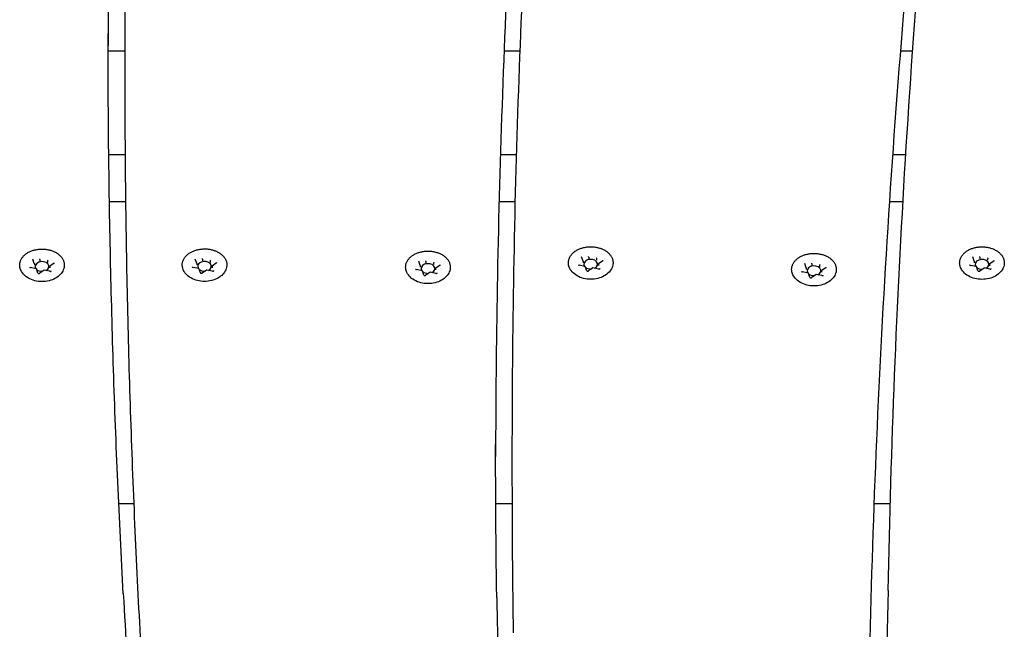
# Model space of a CAD drawing. Units: millimetres. Extents: x 10081 to 14671, y 4306 to 8756.
# Drawn here: x 12343 to 12630, y 6903 to 7080 of the extents above; entities that cross this region are included whole.
import ezdxf

# ---------------------------------------------------------------- set-up
doc = ezdxf.new("R2010")
doc.units = ezdxf.units.MM
doc.layers.add('Default', color=7, linetype='Continuous')
doc.layers.add('Widoczne_(ISO)', color=7, linetype='Continuous')

# ---------------------------------------------------------------- blocks, each defined once
blk = doc.blocks.new('SE5')
at = {"layer": 'Widoczne_(ISO)', "color": 7, "linetype": 'Continuous'}
for p, q in [((12373.96, 7070.65), (12369.01, 7070.65)), ((12373.96, 7064.35), (12373.96, 7071.42)), ((12488.88, 7070.65), (12484.2, 7070.65)), ((12603.07, 7070.65), (12599.5, 7070.65)), ((12369.21, 7040.65), (12374.05, 7040.65)), ((12483.14, 7040.65), (12487.86, 7040.65)), ((12597.24, 7040.65), (12601.07, 7040.65)), ((12374.19, 7026.91), (12369.4, 7026.91)), ((12487.5, 7026.91), (12482.75, 7026.91)), ((12600.26, 7026.91), (12596.3, 7026.91)), ((12347.55, 7008.99), (12347.09, 7010.21)), ((12349.19, 7010.12), (12349.19, 7009.66)), ((12351.42, 7009.7), (12351.42, 7009.24)), ((12394.84, 7009.04), (12394.37, 7010.26)), ((12396.48, 7010.17), (12396.48, 7009.71)), ((12398.71, 7009.74), (12398.71, 7009.29)), ((12459.83, 7008.4), (12459.37, 7009.62)), ((12461.47, 7009.53), (12461.47, 7009.07)), ((12507.18, 7009.66), (12506.72, 7010.88)), ((12507.19, 7009.63), (12507.19, 7009.18)), ((12508.82, 7010.79), (12508.82, 7010.33)), ((12511.05, 7010.36), (12511.05, 7009.91)), ((12512.93, 7009.73), (12511.68, 7008.84)), ((12621, 7009.63), (12620.54, 7010.85)), ((12621.01, 7009.6), (12621.01, 7009.15)), ((12622.64, 7010.76), (12622.64, 7010.3)), ((12624.87, 7010.34), (12624.87, 7009.88)), ((12626.75, 7009.7), (12625.5, 7008.81)), ((12348.12, 7007.44), (12346.42, 7007.76)), ((12347.56, 7008.96), (12347.56, 7008.51)), ((12348.62, 7006.19), (12348.15, 7007.41)), ((12350.4, 7007), (12349.14, 7006.12)), ((12352.11, 7006.68), (12350.4, 7007)), ((12352.02, 7008.12), (12352.02, 7007.66)), ((12353.31, 7009.06), (12352.05, 7008.17)), ((12395.41, 7007.48), (12393.7, 7007.81)), ((12394.84, 7009.01), (12394.84, 7008.56)), ((12395.9, 7006.24), (12395.44, 7007.46)), ((12397.68, 7007.05), (12396.42, 7006.17)), ((12399.39, 7006.73), (12397.68, 7007.05)), ((12399.3, 7008.17), (12399.3, 7007.71)), ((12400.59, 7009.11), (12399.33, 7008.22)), ((12460.4, 7006.84), (12458.69, 7007.17)), ((12459.84, 7008.37), (12459.84, 7007.92)), ((12460.89, 7005.6), (12460.43, 7006.82)), ((12462.67, 7006.41), (12461.42, 7005.52)), ((12464.38, 7006.09), (12462.68, 7006.41)), ((12463.7, 7009.1), (12463.7, 7008.65)), ((12464.3, 7007.53), (12464.3, 7007.07)), ((12465.58, 7008.47), (12464.33, 7007.58)), ((12507.75, 7008.1), (12506.05, 7008.43)), ((12508.24, 7006.86), (12507.78, 7008.08)), ((12510.03, 7007.67), (12508.77, 7006.78)), ((12511.73, 7007.35), (12510.03, 7007.67)), ((12511.65, 7008.79), (12511.65, 7008.33)), ((12572.69, 7006.18), (12570.99, 7006.5)), ((12572.13, 7007.73), (12571.66, 7008.96)), ((12572.13, 7007.71), (12572.13, 7007.25)), ((12573.76, 7008.86), (12573.76, 7008.41)), ((12576, 7008.44), (12576, 7007.98)), ((12576.59, 7006.86), (12576.59, 7006.41)), ((12577.88, 7007.8), (12576.62, 7006.92)), ((12621.57, 7008.08), (12619.87, 7008.4)), ((12622.06, 7006.83), (12621.6, 7008.05)), ((12623.84, 7007.64), (12622.59, 7006.76)), ((12625.55, 7007.32), (12623.85, 7007.65)), ((12625.47, 7008.76), (12625.47, 7008.3)), ((12573.19, 7004.93), (12572.73, 7006.15)), ((12574.97, 7005.75), (12573.71, 7004.86)), ((12576.68, 7005.42), (12574.97, 7005.75)), ((12486.61, 6946.94), (12486.61, 6954.01)), ((12376.57, 6939.13), (12372.12, 6939.13)), ((12486.62, 6939.13), (12481.8, 6939.13)), ((12596.56, 6939.13), (12591.81, 6939.13))]:
    blk.add_line(p, q, dxfattribs=at)
for centre, major_axis, ratio, start_param, end_param in [((12349.79, 7008.09), (2, 0), 0.707107, 5.300259, 9.884106), ((12349.15, 7010.24), (0.035, -0.159), 0.180117, 0.691774, 2.26257), ((12351.54, 7009.78), (-0.107, -0.127), 0.469882, 4.201724, 5.772521), ((12394.68, 7009.04), (0.165, -0.05), 0.59928, 0.181109, 1.751905), ((12397.07, 7008.14), (2, 0), 0.707107, 5.300259, 9.884106), ((12396.43, 7010.29), (0.035, -0.159), 0.180117, 0.691774, 2.26257), ((12398.83, 7009.83), (-0.107, -0.127), 0.469882, 4.201724, 5.772521), ((12461.42, 7009.64), (0.035, -0.159), 0.180117, 0.691774, 2.26257), ((12463.82, 7009.19), (-0.107, -0.127), 0.469882, 4.201724, 5.772521), ((12507.02, 7009.66), (0.165, -0.05), 0.59928, 0.181109, 1.751905), ((12509.42, 7008.75), (2, 0), 0.707107, 5.300259, 9.884106), ((12508.78, 7010.9), (0.035, -0.159), 0.180117, 0.691774, 2.26257), ((12511.17, 7010.45), (-0.107, -0.127), 0.469882, 4.201724, 5.772521), ((12620.84, 7009.64), (0.165, -0.05), 0.59928, 0.181109, 1.751905), ((12623.24, 7008.73), (2, 0), 0.707107, 5.300259, 9.884106), ((12622.6, 7010.88), (0.035, -0.159), 0.180117, 0.691774, 2.26257), ((12624.99, 7010.42), (-0.107, -0.127), 0.469882, 4.201724, 5.772521), ((12347.39, 7009), (0.165, -0.05), 0.59928, 0.181109, 1.751905), ((12348.03, 7007.3), (-0.107, -0.127), 0.469882, 2.88419, 4.201724), ((12349.79, 7008.09), (-2, 0), 0.707107, 0.67874, 1.642345), ((12350.43, 7006.85), (0.035, -0.159), 0.180117, 2.26257, 3.217887), ((12352.19, 7008.09), (0.165, -0.05), 0.59928, 1.751905, 3.322702), ((12395.32, 7007.35), (-0.107, -0.127), 0.469882, 2.88419, 4.201724), ((12397.07, 7008.14), (-2, 0), 0.707107, 0.67874, 1.642345), ((12397.72, 7006.89), (0.035, -0.159), 0.180117, 2.26257, 3.217887), ((12399.47, 7008.14), (0.165, -0.05), 0.59928, 1.751905, 3.322702), ((12459.67, 7008.4), (0.165, -0.05), 0.59928, 0.181109, 1.751905), ((12462.07, 7007.49), (2, 0), 0.707107, 5.300259, 9.884106), ((12460.31, 7006.71), (-0.107, -0.127), 0.469882, 2.88419, 4.201724), ((12462.07, 7007.49), (-2, 0), 0.707107, 0.67874, 1.642345), ((12462.71, 7006.25), (0.035, -0.159), 0.180117, 2.26257, 3.217887), ((12464.47, 7007.49), (0.165, -0.05), 0.59928, 1.751905, 3.322702), ((12507.66, 7007.97), (-0.107, -0.127), 0.469882, 2.88419, 4.201724), ((12509.42, 7008.75), (-2, 0), 0.707107, 0.67874, 1.642345), ((12510.06, 7007.51), (0.035, -0.159), 0.180117, 2.26257, 3.217887), ((12511.82, 7008.75), (0.165, -0.05), 0.59928, 1.751905, 3.322702), ((12571.96, 7007.74), (0.165, -0.05), 0.59928, 0.181109, 1.751905), ((12574.36, 7006.83), (2, 0), 0.707107, 5.300259, 9.884106), ((12573.72, 7008.98), (0.035, -0.159), 0.180117, 0.691774, 2.26257), ((12576.12, 7008.53), (-0.107, -0.127), 0.469882, 4.201724, 5.772521), ((12576.76, 7006.83), (0.165, -0.05), 0.59928, 1.751905, 3.322702), ((12621.48, 7007.94), (-0.107, -0.127), 0.469882, 2.88419, 4.201724), ((12623.24, 7008.73), (-2, 0), 0.707107, 0.67874, 1.642345), ((12623.88, 7007.49), (0.035, -0.159), 0.180117, 2.26257, 3.217887), ((12625.64, 7008.73), (0.165, -0.05), 0.59928, 1.751905, 3.322702), ((12572.61, 7006.04), (-0.107, -0.127), 0.469882, 2.88419, 4.201724), ((12574.36, 7006.83), (-2, 0), 0.707107, 0.67874, 1.642345), ((12575, 7005.59), (0.035, -0.159), 0.180117, 2.26257, 3.217887)]:
    blk.add_ellipse(centre, major_axis=major_axis, ratio=ratio, start_param=start_param, end_param=end_param, dxfattribs=at)
for points, knots in [([(12595.98, 6913.9), (12596.38, 6934.77), (12596.99, 6955.65), (12598.66, 6997.4), (12599.71, 7018.27), (12602.25, 7059.99), (12603.74, 7080.85), (12607.15, 7122.54), (12609.07, 7143.38), (12613.35, 7185.04), (12615.71, 7205.85), (12618.28, 7226.66)], [0, 0, 0, 0, 0.199982, 0.199982, 0.399987, 0.399987, 0.599991, 0.599991, 0.799996, 0.799996, 1, 1, 1, 1]), ([(12373.96, 7071.42), (12373.96, 7081.06), (12374.01, 7090.69), (12374.19, 7109.96), (12374.33, 7119.6), (12374.7, 7138.87), (12374.93, 7148.5), (12375.49, 7167.77), (12375.82, 7177.4), (12376.56, 7196.66), (12376.97, 7206.29), (12377.44, 7215.92)], [0, 0, 0, 0, 0.2, 0.2, 0.4, 0.4, 0.6, 0.6, 0.8, 0.8, 1, 1, 1, 1]), ([(12486.61, 6954.01), (12486.61, 6971.55), (12486.77, 6989.09), (12487.38, 7024.17), (12487.84, 7041.7), (12489.07, 7076.78), (12489.84, 7094.31), (12491.69, 7129.36), (12492.76, 7146.89), (12495.22, 7181.93), (12496.6, 7199.44), (12498.14, 7216.95)], [0, 0, 0, 0, 0.2, 0.2, 0.4, 0.4, 0.6, 0.6, 0.8, 0.8, 1, 1, 1, 1]), ([(12372.54, 7214.4), (12372.07, 7204.7), (12371.64, 7194.99), (12370.89, 7175.57), (12370.56, 7165.86), (12369.99, 7146.44), (12369.76, 7136.73), (12369.38, 7117.31), (12369.24, 7107.6), (12369.06, 7089.35), (12369.01, 7080.82), (12369, 7072.29)], [0, 0, 0, 0, 0.204975, 0.204975, 0.409949, 0.409949, 0.614924, 0.614924, 0.819898, 0.819898, 1, 1, 1, 1]), ([(12493.37, 7213.18), (12491.82, 7195.61), (12490.43, 7178.03), (12487.95, 7142.87), (12486.86, 7125.28), (12485, 7090.1), (12484.23, 7072.5), (12482.99, 7037.3), (12482.52, 7019.7), (12481.92, 6985.68), (12481.77, 6969.25), (12481.75, 6952.83)], [0, 0, 0, 0, 0.2027142, 0.2027142, 0.4054284, 0.4054284, 0.6081426, 0.6081426, 0.8108568, 0.8108568, 1, 1, 1, 1]), ([(12614.2, 7211.71), (12611.57, 7191.23), (12609.16, 7170.72), (12604.77, 7129.69), (12602.78, 7109.17), (12599.22, 7068.1), (12597.66, 7047.56), (12594.95, 7006.46), (12593.81, 6985.9), (12591.95, 6944.78), (12591.23, 6924.21), (12590.72, 6903.65)], [0, 0, 0, 0, 0.200005, 0.200005, 0.400009, 0.400009, 0.600014, 0.600014, 0.800018, 0.800018, 1, 1, 1, 1]), ([(12373.43, 6912.96), (12372.84, 6923.81), (12372.31, 6934.66), (12371.36, 6956.37), (12370.95, 6967.23), (12370.24, 6988.94), (12369.95, 6999.8), (12369.47, 7021.52), (12369.3, 7032.38), (12369.06, 7054.1), (12369, 7064.96), (12369, 7075.82)], [0, 0, 0, 0, 0.199967, 0.199967, 0.399975, 0.399975, 0.599983, 0.599983, 0.799992, 0.799992, 1, 1, 1, 1]), ([(12378.43, 6900.45), (12377.84, 6911.37), (12377.3, 6922.3), (12376.35, 6944.14), (12375.93, 6955.07), (12375.21, 6976.92), (12374.91, 6987.85), (12374.44, 7009.7), (12374.26, 7020.63), (12374.02, 7042.49), (12373.96, 7053.42), (12373.96, 7064.35)], [0, 0, 0, 0, 0.199997, 0.199997, 0.399998, 0.399998, 0.599998, 0.599998, 0.799999, 0.799999, 1, 1, 1, 1]), ([(12343.37, 7007.82), (12343.34, 7007.94), (12343.32, 7008.07), (12343.3, 7008.31), (12343.3, 7008.43), (12343.3, 7008.68), (12343.31, 7008.8), (12343.34, 7009.05), (12343.36, 7009.17), (12343.42, 7009.41), (12343.45, 7009.53), (12343.54, 7009.77), (12343.59, 7009.89), (12343.7, 7010.12), (12343.76, 7010.23), (12343.89, 7010.46), (12343.97, 7010.57), (12344.13, 7010.79), (12344.22, 7010.9), (12344.4, 7011.11), (12344.5, 7011.21), (12344.71, 7011.41), (12344.82, 7011.5), (12345.05, 7011.69), (12345.17, 7011.78), (12345.42, 7011.95), (12345.55, 7012.03), (12345.82, 7012.19), (12345.96, 7012.27), (12346.25, 7012.41), (12346.4, 7012.47), (12346.7, 7012.6), (12346.85, 7012.65), (12347.17, 7012.76), (12347.32, 7012.81), (12347.65, 7012.9), (12347.81, 7012.94), (12348.15, 7013.01), (12348.32, 7013.04), (12348.66, 7013.09), (12348.83, 7013.11), (12349.17, 7013.14), (12349.35, 7013.15), (12349.69, 7013.16), (12349.86, 7013.16), (12350.21, 7013.15), (12350.39, 7013.14), (12350.73, 7013.11), (12350.9, 7013.09), (12351.24, 7013.04), (12351.41, 7013.01), (12351.74, 7012.94), (12351.91, 7012.9), (12352.23, 7012.82), (12352.39, 7012.77), (12352.71, 7012.66), (12352.86, 7012.6), (12353.17, 7012.48), (12353.31, 7012.41), (12353.6, 7012.27), (12353.74, 7012.2), (12354.01, 7012.04), (12354.14, 7011.96), (12354.39, 7011.79), (12354.51, 7011.7), (12354.75, 7011.51), (12354.86, 7011.42), (12355.07, 7011.22), (12355.17, 7011.12), (12355.36, 7010.91), (12355.44, 7010.8), (12355.61, 7010.58), (12355.68, 7010.47), (12355.82, 7010.24), (12355.88, 7010.12), (12355.99, 7009.89), (12356.04, 7009.77), (12356.12, 7009.53), (12356.16, 7009.41), (12356.22, 7009.17), (12356.24, 7009.04), (12356.28, 7008.74), (12356.29, 7008.56), (12356.27, 7008.19), (12356.25, 7008.01), (12356.21, 7007.82)], [0, 0, 0, 0, 0.022648, 0.022648, 0.045327, 0.045327, 0.068065, 0.068065, 0.090711, 0.090711, 0.113376, 0.113376, 0.136166, 0.136166, 0.15917, 0.15917, 0.18238, 0.18238, 0.205583, 0.205583, 0.228834, 0.228834, 0.25219, 0.25219, 0.275708, 0.275708, 0.29931, 0.29931, 0.322821, 0.322821, 0.346305, 0.346305, 0.369835, 0.369835, 0.393483, 0.393483, 0.417122, 0.417122, 0.440651, 0.440651, 0.46415, 0.46415, 0.487698, 0.487698, 0.511372, 0.511372, 0.534981, 0.534981, 0.558496, 0.558496, 0.581998, 0.581998, 0.605567, 0.605567, 0.629276, 0.629276, 0.652864, 0.652864, 0.676368, 0.676368, 0.699863, 0.699863, 0.72342, 0.72342, 0.747068, 0.747068, 0.770534, 0.770534, 0.793872, 0.793872, 0.817141, 0.817141, 0.840397, 0.840397, 0.863608, 0.863608, 0.886561, 0.886561, 0.909335, 0.909335, 0.932001, 0.932001, 0.966, 0.966, 1, 1, 1, 1]), ([(12390.65, 7007.87), (12390.63, 7007.99), (12390.61, 7008.12), (12390.58, 7008.36), (12390.58, 7008.48), (12390.58, 7008.73), (12390.59, 7008.85), (12390.62, 7009.09), (12390.65, 7009.22), (12390.7, 7009.46), (12390.74, 7009.58), (12390.82, 7009.82), (12390.87, 7009.93), (12390.98, 7010.17), (12391.04, 7010.28), (12391.18, 7010.51), (12391.25, 7010.62), (12391.41, 7010.84), (12391.5, 7010.95), (12391.69, 7011.16), (12391.79, 7011.26), (12392, 7011.46), (12392.11, 7011.55), (12392.34, 7011.74), (12392.46, 7011.83), (12392.71, 7012), (12392.84, 7012.08), (12393.11, 7012.24), (12393.25, 7012.32), (12393.53, 7012.46), (12393.68, 7012.52), (12393.98, 7012.65), (12394.14, 7012.7), (12394.45, 7012.81), (12394.61, 7012.86), (12394.93, 7012.95), (12395.1, 7012.99), (12395.43, 7013.06), (12395.6, 7013.08), (12395.94, 7013.13), (12396.11, 7013.15), (12396.46, 7013.18), (12396.63, 7013.19), (12396.98, 7013.2), (12397.15, 7013.21), (12397.5, 7013.2), (12397.67, 7013.19), (12398.01, 7013.16), (12398.19, 7013.14), (12398.53, 7013.09), (12398.7, 7013.06), (12399.03, 7012.99), (12399.19, 7012.95), (12399.52, 7012.86), (12399.68, 7012.82), (12399.99, 7012.71), (12400.15, 7012.65), (12400.45, 7012.53), (12400.6, 7012.46), (12400.88, 7012.32), (12401.02, 7012.25), (12401.29, 7012.09), (12401.42, 7012.01), (12401.68, 7011.84), (12401.8, 7011.75), (12402.03, 7011.56), (12402.14, 7011.47), (12402.35, 7011.27), (12402.45, 7011.16), (12402.64, 7010.96), (12402.73, 7010.85), (12402.89, 7010.63), (12402.96, 7010.52), (12403.1, 7010.29), (12403.16, 7010.17), (12403.28, 7009.94), (12403.32, 7009.82), (12403.41, 7009.58), (12403.44, 7009.46), (12403.5, 7009.22), (12403.52, 7009.09), (12403.56, 7008.79), (12403.57, 7008.61), (12403.56, 7008.24), (12403.53, 7008.05), (12403.5, 7007.87)], [0, 0, 0, 0, 0.022648, 0.022648, 0.045327, 0.045327, 0.068065, 0.068065, 0.090711, 0.090711, 0.113376, 0.113376, 0.136166, 0.136166, 0.15917, 0.15917, 0.18238, 0.18238, 0.205583, 0.205583, 0.228834, 0.228834, 0.25219, 0.25219, 0.275708, 0.275708, 0.29931, 0.29931, 0.322821, 0.322821, 0.346305, 0.346305, 0.369835, 0.369835, 0.393483, 0.393483, 0.417122, 0.417122, 0.440651, 0.440651, 0.46415, 0.46415, 0.487698, 0.487698, 0.511372, 0.511372, 0.534981, 0.534981, 0.558496, 0.558496, 0.581998, 0.581998, 0.605567, 0.605567, 0.629276, 0.629276, 0.652864, 0.652864, 0.676368, 0.676368, 0.699863, 0.699863, 0.72342, 0.72342, 0.747068, 0.747068, 0.770534, 0.770534, 0.793872, 0.793872, 0.817141, 0.817141, 0.840397, 0.840397, 0.863608, 0.863608, 0.886561, 0.886561, 0.909335, 0.909335, 0.932001, 0.932001, 0.966, 0.966, 1, 1, 1, 1]), ([(12455.65, 7007.23), (12455.62, 7007.35), (12455.6, 7007.47), (12455.58, 7007.72), (12455.57, 7007.84), (12455.58, 7008.09), (12455.59, 7008.21), (12455.62, 7008.45), (12455.64, 7008.57), (12455.7, 7008.82), (12455.73, 7008.94), (12455.82, 7009.17), (12455.86, 7009.29), (12455.97, 7009.53), (12456.04, 7009.64), (12456.17, 7009.87), (12456.25, 7009.98), (12456.41, 7010.2), (12456.5, 7010.31), (12456.68, 7010.52), (12456.78, 7010.62), (12456.99, 7010.82), (12457.1, 7010.91), (12457.33, 7011.1), (12457.45, 7011.19), (12457.7, 7011.36), (12457.83, 7011.44), (12458.1, 7011.6), (12458.24, 7011.67), (12458.53, 7011.81), (12458.67, 7011.88), (12458.98, 7012), (12459.13, 7012.06), (12459.44, 7012.17), (12459.6, 7012.22), (12459.93, 7012.3), (12460.09, 7012.34), (12460.43, 7012.41), (12460.6, 7012.44), (12460.94, 7012.49), (12461.11, 7012.51), (12461.45, 7012.54), (12461.62, 7012.55), (12461.97, 7012.56), (12462.14, 7012.56), (12462.49, 7012.55), (12462.66, 7012.54), (12463.01, 7012.51), (12463.18, 7012.5), (12463.52, 7012.45), (12463.69, 7012.42), (12464.02, 7012.35), (12464.19, 7012.31), (12464.51, 7012.22), (12464.67, 7012.17), (12464.99, 7012.07), (12465.14, 7012.01), (12465.44, 7011.89), (12465.59, 7011.82), (12465.88, 7011.68), (12466.02, 7011.61), (12466.29, 7011.45), (12466.42, 7011.37), (12466.67, 7011.2), (12466.79, 7011.11), (12467.02, 7010.92), (12467.14, 7010.82), (12467.35, 7010.63), (12467.45, 7010.52), (12467.63, 7010.31), (12467.72, 7010.21), (12467.88, 7009.99), (12467.96, 7009.87), (12468.09, 7009.65), (12468.16, 7009.53), (12468.27, 7009.3), (12468.32, 7009.18), (12468.4, 7008.94), (12468.44, 7008.82), (12468.5, 7008.57), (12468.52, 7008.45), (12468.56, 7008.15), (12468.56, 7007.96), (12468.55, 7007.6), (12468.53, 7007.41), (12468.49, 7007.23)], [0, 0, 0, 0, 0.022648, 0.022648, 0.045327, 0.045327, 0.068065, 0.068065, 0.090711, 0.090711, 0.113376, 0.113376, 0.136166, 0.136166, 0.15917, 0.15917, 0.18238, 0.18238, 0.205583, 0.205583, 0.228834, 0.228834, 0.25219, 0.25219, 0.275708, 0.275708, 0.29931, 0.29931, 0.322821, 0.322821, 0.346305, 0.346305, 0.369835, 0.369835, 0.393483, 0.393483, 0.417122, 0.417122, 0.440651, 0.440651, 0.46415, 0.46415, 0.487698, 0.487698, 0.511372, 0.511372, 0.534981, 0.534981, 0.558496, 0.558496, 0.581998, 0.581998, 0.605567, 0.605567, 0.629276, 0.629276, 0.652864, 0.652864, 0.676368, 0.676368, 0.699863, 0.699863, 0.72342, 0.72342, 0.747068, 0.747068, 0.770534, 0.770534, 0.793872, 0.793872, 0.817141, 0.817141, 0.840397, 0.840397, 0.863608, 0.863608, 0.886561, 0.886561, 0.909335, 0.909335, 0.932001, 0.932001, 0.966, 0.966, 1, 1, 1, 1]), ([(12503, 7008.49), (12502.97, 7008.61), (12502.95, 7008.74), (12502.93, 7008.98), (12502.93, 7009.1), (12502.93, 7009.35), (12502.94, 7009.47), (12502.97, 7009.71), (12502.99, 7009.84), (12503.05, 7010.08), (12503.08, 7010.2), (12503.17, 7010.44), (12503.22, 7010.55), (12503.33, 7010.79), (12503.39, 7010.9), (12503.52, 7011.13), (12503.6, 7011.24), (12503.76, 7011.46), (12503.85, 7011.57), (12504.03, 7011.78), (12504.13, 7011.88), (12504.34, 7012.08), (12504.45, 7012.17), (12504.68, 7012.36), (12504.8, 7012.45), (12505.05, 7012.62), (12505.18, 7012.7), (12505.45, 7012.86), (12505.59, 7012.93), (12505.88, 7013.08), (12506.03, 7013.14), (12506.33, 7013.27), (12506.48, 7013.32), (12506.8, 7013.43), (12506.95, 7013.48), (12507.28, 7013.57), (12507.44, 7013.61), (12507.78, 7013.67), (12507.95, 7013.7), (12508.29, 7013.75), (12508.46, 7013.77), (12508.8, 7013.8), (12508.98, 7013.81), (12509.32, 7013.82), (12509.49, 7013.82), (12509.84, 7013.81), (12510.02, 7013.8), (12510.36, 7013.78), (12510.53, 7013.76), (12510.87, 7013.71), (12511.04, 7013.68), (12511.37, 7013.61), (12511.54, 7013.57), (12511.86, 7013.48), (12512.02, 7013.44), (12512.34, 7013.33), (12512.49, 7013.27), (12512.8, 7013.15), (12512.94, 7013.08), (12513.23, 7012.94), (12513.37, 7012.87), (12513.64, 7012.71), (12513.77, 7012.63), (12514.02, 7012.46), (12514.14, 7012.37), (12514.38, 7012.18), (12514.49, 7012.09), (12514.7, 7011.89), (12514.8, 7011.78), (12514.98, 7011.57), (12515.07, 7011.47), (12515.23, 7011.25), (12515.31, 7011.14), (12515.45, 7010.91), (12515.51, 7010.79), (12515.62, 7010.56), (12515.67, 7010.44), (12515.75, 7010.2), (12515.79, 7010.08), (12515.85, 7009.83), (12515.87, 7009.71), (12515.91, 7009.41), (12515.92, 7009.23), (12515.9, 7008.86), (12515.88, 7008.67), (12515.84, 7008.49)], [0, 0, 0, 0, 0.022648, 0.022648, 0.045327, 0.045327, 0.068065, 0.068065, 0.090711, 0.090711, 0.113376, 0.113376, 0.136166, 0.136166, 0.15917, 0.15917, 0.18238, 0.18238, 0.205583, 0.205583, 0.228834, 0.228834, 0.25219, 0.25219, 0.275708, 0.275708, 0.29931, 0.29931, 0.322821, 0.322821, 0.346305, 0.346305, 0.369835, 0.369835, 0.393483, 0.393483, 0.417122, 0.417122, 0.440651, 0.440651, 0.46415, 0.46415, 0.487698, 0.487698, 0.511372, 0.511372, 0.534981, 0.534981, 0.558496, 0.558496, 0.581998, 0.581998, 0.605567, 0.605567, 0.629276, 0.629276, 0.652864, 0.652864, 0.676368, 0.676368, 0.699863, 0.699863, 0.72342, 0.72342, 0.747068, 0.747068, 0.770534, 0.770534, 0.793872, 0.793872, 0.817141, 0.817141, 0.840397, 0.840397, 0.863608, 0.863608, 0.886561, 0.886561, 0.909335, 0.909335, 0.932001, 0.932001, 0.966, 0.966, 1, 1, 1, 1]), ([(12616.82, 7008.46), (12616.79, 7008.59), (12616.77, 7008.71), (12616.75, 7008.95), (12616.74, 7009.07), (12616.75, 7009.32), (12616.76, 7009.44), (12616.79, 7009.69), (12616.81, 7009.81), (12616.87, 7010.05), (12616.9, 7010.17), (12616.99, 7010.41), (12617.03, 7010.53), (12617.14, 7010.76), (12617.21, 7010.87), (12617.34, 7011.1), (12617.42, 7011.21), (12617.58, 7011.43), (12617.67, 7011.54), (12617.85, 7011.75), (12617.95, 7011.85), (12618.16, 7012.05), (12618.27, 7012.15), (12618.5, 7012.33), (12618.62, 7012.42), (12618.87, 7012.59), (12619, 7012.68), (12619.27, 7012.83), (12619.41, 7012.91), (12619.7, 7013.05), (12619.85, 7013.11), (12620.15, 7013.24), (12620.3, 7013.3), (12620.61, 7013.4), (12620.77, 7013.45), (12621.1, 7013.54), (12621.26, 7013.58), (12621.6, 7013.65), (12621.77, 7013.68), (12622.11, 7013.73), (12622.28, 7013.75), (12622.62, 7013.78), (12622.79, 7013.79), (12623.14, 7013.8), (12623.31, 7013.8), (12623.66, 7013.79), (12623.83, 7013.78), (12624.18, 7013.75), (12624.35, 7013.73), (12624.69, 7013.68), (12624.86, 7013.65), (12625.19, 7013.58), (12625.36, 7013.54), (12625.68, 7013.46), (12625.84, 7013.41), (12626.16, 7013.3), (12626.31, 7013.25), (12626.61, 7013.12), (12626.76, 7013.06), (12627.05, 7012.91), (12627.19, 7012.84), (12627.46, 7012.68), (12627.59, 7012.6), (12627.84, 7012.43), (12627.96, 7012.34), (12628.2, 7012.15), (12628.31, 7012.06), (12628.52, 7011.86), (12628.62, 7011.76), (12628.8, 7011.55), (12628.89, 7011.44), (12629.05, 7011.22), (12629.13, 7011.11), (12629.27, 7010.88), (12629.33, 7010.76), (12629.44, 7010.53), (12629.49, 7010.41), (12629.57, 7010.17), (12629.61, 7010.05), (12629.67, 7009.81), (12629.69, 7009.69), (12629.73, 7009.38), (12629.73, 7009.2), (12629.72, 7008.83), (12629.7, 7008.65), (12629.66, 7008.46)], [0, 0, 0, 0, 0.022648, 0.022648, 0.045327, 0.045327, 0.068065, 0.068065, 0.090711, 0.090711, 0.113376, 0.113376, 0.136166, 0.136166, 0.15917, 0.15917, 0.18238, 0.18238, 0.205583, 0.205583, 0.228834, 0.228834, 0.25219, 0.25219, 0.275708, 0.275708, 0.29931, 0.29931, 0.322821, 0.322821, 0.346305, 0.346305, 0.369835, 0.369835, 0.393483, 0.393483, 0.417122, 0.417122, 0.440651, 0.440651, 0.46415, 0.46415, 0.487698, 0.487698, 0.511372, 0.511372, 0.534981, 0.534981, 0.558496, 0.558496, 0.581998, 0.581998, 0.605567, 0.605567, 0.629276, 0.629276, 0.652864, 0.652864, 0.676368, 0.676368, 0.699863, 0.699863, 0.72342, 0.72342, 0.747068, 0.747068, 0.770534, 0.770534, 0.793872, 0.793872, 0.817141, 0.817141, 0.840397, 0.840397, 0.863608, 0.863608, 0.886561, 0.886561, 0.909335, 0.909335, 0.932001, 0.932001, 0.966, 0.966, 1, 1, 1, 1]), ([(12353.31, 7009.06), (12353.32, 7009.07), (12353.33, 7009.08), (12353.34, 7009.09), (12353.35, 7009.1), (12353.36, 7009.11), (12353.36, 7009.12), (12353.37, 7009.13), (12353.37, 7009.14), (12353.37, 7009.15), (12353.37, 7009.16), (12353.37, 7009.16)], [0, 0, 0, 0, 0.2, 0.2, 0.4, 0.4, 0.6, 0.6, 0.8, 0.8, 1, 1, 1, 1]), ([(12400.59, 7009.11), (12400.6, 7009.12), (12400.61, 7009.13), (12400.62, 7009.14), (12400.63, 7009.15), (12400.64, 7009.16), (12400.65, 7009.17), (12400.65, 7009.18), (12400.65, 7009.19), (12400.66, 7009.2), (12400.66, 7009.21), (12400.66, 7009.21)], [0, 0, 0, 0, 0.2, 0.2, 0.4, 0.4, 0.6, 0.6, 0.8, 0.8, 1, 1, 1, 1]), ([(12512.93, 7009.73), (12512.95, 7009.74), (12512.95, 7009.74), (12512.97, 7009.76), (12512.98, 7009.77), (12512.99, 7009.78), (12512.99, 7009.79), (12513, 7009.8), (12513, 7009.81), (12513, 7009.82), (12513, 7009.83), (12513, 7009.83)], [0, 0, 0, 0, 0.2, 0.2, 0.4, 0.4, 0.6, 0.6, 0.8, 0.8, 1, 1, 1, 1]), ([(12567.94, 7006.57), (12567.92, 7006.69), (12567.9, 7006.81), (12567.87, 7007.05), (12567.87, 7007.18), (12567.87, 7007.42), (12567.88, 7007.54), (12567.91, 7007.79), (12567.93, 7007.91), (12567.99, 7008.15), (12568.03, 7008.27), (12568.11, 7008.51), (12568.16, 7008.63), (12568.27, 7008.86), (12568.33, 7008.98), (12568.47, 7009.2), (12568.54, 7009.32), (12568.7, 7009.53), (12568.79, 7009.64), (12568.98, 7009.85), (12569.08, 7009.95), (12569.28, 7010.15), (12569.39, 7010.25), (12569.62, 7010.43), (12569.74, 7010.52), (12570, 7010.69), (12570.13, 7010.78), (12570.4, 7010.93), (12570.54, 7011.01), (12570.82, 7011.15), (12570.97, 7011.22), (12571.27, 7011.34), (12571.42, 7011.4), (12571.74, 7011.5), (12571.9, 7011.55), (12572.22, 7011.64), (12572.39, 7011.68), (12572.72, 7011.75), (12572.89, 7011.78), (12573.23, 7011.83), (12573.4, 7011.85), (12573.75, 7011.88), (12573.92, 7011.89), (12574.26, 7011.9), (12574.44, 7011.9), (12574.78, 7011.89), (12574.96, 7011.88), (12575.3, 7011.85), (12575.48, 7011.83), (12575.82, 7011.78), (12575.98, 7011.75), (12576.32, 7011.68), (12576.48, 7011.65), (12576.81, 7011.56), (12576.97, 7011.51), (12577.28, 7011.4), (12577.44, 7011.35), (12577.74, 7011.22), (12577.89, 7011.16), (12578.17, 7011.02), (12578.31, 7010.94), (12578.58, 7010.79), (12578.71, 7010.7), (12578.97, 7010.53), (12579.09, 7010.44), (12579.32, 7010.26), (12579.43, 7010.16), (12579.64, 7009.96), (12579.74, 7009.86), (12579.93, 7009.65), (12580.02, 7009.54), (12580.18, 7009.32), (12580.25, 7009.21), (12580.39, 7008.98), (12580.45, 7008.87), (12580.56, 7008.63), (12580.61, 7008.51), (12580.7, 7008.27), (12580.73, 7008.15), (12580.79, 7007.91), (12580.81, 7007.79), (12580.85, 7007.48), (12580.86, 7007.3), (12580.84, 7006.93), (12580.82, 7006.75), (12580.78, 7006.57)], [0, 0, 0, 0, 0.022648, 0.022648, 0.045327, 0.045327, 0.068065, 0.068065, 0.090711, 0.090711, 0.113376, 0.113376, 0.136166, 0.136166, 0.15917, 0.15917, 0.18238, 0.18238, 0.205583, 0.205583, 0.228834, 0.228834, 0.25219, 0.25219, 0.275708, 0.275708, 0.29931, 0.29931, 0.322821, 0.322821, 0.346305, 0.346305, 0.369835, 0.369835, 0.393483, 0.393483, 0.417122, 0.417122, 0.440651, 0.440651, 0.46415, 0.46415, 0.487698, 0.487698, 0.511372, 0.511372, 0.534981, 0.534981, 0.558496, 0.558496, 0.581998, 0.581998, 0.605567, 0.605567, 0.629276, 0.629276, 0.652864, 0.652864, 0.676368, 0.676368, 0.699863, 0.699863, 0.72342, 0.72342, 0.747068, 0.747068, 0.770534, 0.770534, 0.793872, 0.793872, 0.817141, 0.817141, 0.840397, 0.840397, 0.863608, 0.863608, 0.886561, 0.886561, 0.909335, 0.909335, 0.932001, 0.932001, 0.966, 0.966, 1, 1, 1, 1]), ([(12626.75, 7009.7), (12626.76, 7009.71), (12626.77, 7009.72), (12626.79, 7009.73), (12626.8, 7009.74), (12626.81, 7009.76), (12626.81, 7009.76), (12626.82, 7009.78), (12626.82, 7009.78), (12626.82, 7009.79), (12626.82, 7009.8), (12626.82, 7009.8)], [0, 0, 0, 0, 0.2, 0.2, 0.4, 0.4, 0.6, 0.6, 0.8, 0.8, 1, 1, 1, 1]), ([(12356.21, 7007.82), (12356.11, 7007.33), (12355.91, 7006.86), (12355.33, 7005.96), (12354.94, 7005.54), (12353.99, 7004.8), (12353.42, 7004.49), (12352.19, 7004.01), (12351.51, 7003.84), (12350.13, 7003.68), (12349.42, 7003.68), (12348.04, 7003.85), (12347.36, 7004.02), (12346.11, 7004.51), (12345.53, 7004.84), (12344.55, 7005.62), (12344.15, 7006.08), (12343.62, 7006.97), (12343.46, 7007.39), (12343.37, 7007.82)], [0, 0, 0, 0, 0.099712, 0.099712, 0.207382, 0.207382, 0.322963, 0.322963, 0.441449, 0.441449, 0.56022, 0.56022, 0.678992, 0.678992, 0.797461, 0.797461, 0.912802, 0.912802, 1, 1, 1, 1]), ([(12346.21, 7007.92), (12346.21, 7007.91), (12346.21, 7007.9), (12346.21, 7007.88), (12346.22, 7007.87), (12346.24, 7007.84), (12346.26, 7007.83), (12346.29, 7007.8), (12346.31, 7007.79), (12346.36, 7007.77), (12346.39, 7007.76), (12346.42, 7007.76)], [0, 0, 0, 0, 0.2, 0.2, 0.4, 0.4, 0.6, 0.6, 0.8, 0.8, 1, 1, 1, 1]), ([(12352.11, 7006.68), (12352.13, 7006.68), (12352.17, 7006.67), (12352.23, 7006.67), (12352.26, 7006.68), (12352.32, 7006.69), (12352.35, 7006.7), (12352.4, 7006.72), (12352.42, 7006.73), (12352.45, 7006.76), (12352.46, 7006.77), (12352.48, 7006.8), (12352.49, 7006.81), (12352.49, 7006.83), (12352.49, 7006.84), (12352.49, 7006.84)], [0, 0, 0, 0, 0.149164, 0.149164, 0.299118, 0.299118, 0.448139, 0.448139, 0.595516, 0.595516, 0.744861, 0.744861, 0.914685, 0.914685, 1, 1, 1, 1]), ([(12403.5, 7007.87), (12403.39, 7007.38), (12403.19, 7006.91), (12402.61, 7006.01), (12402.22, 7005.59), (12401.27, 7004.85), (12400.71, 7004.54), (12399.47, 7004.06), (12398.8, 7003.89), (12397.41, 7003.72), (12396.7, 7003.73), (12395.32, 7003.9), (12394.64, 7004.06), (12393.39, 7004.56), (12392.82, 7004.89), (12391.84, 7005.67), (12391.43, 7006.13), (12390.9, 7007.02), (12390.74, 7007.44), (12390.65, 7007.87)], [0, 0, 0, 0, 0.099712, 0.099712, 0.207382, 0.207382, 0.322963, 0.322963, 0.441449, 0.441449, 0.56022, 0.56022, 0.678992, 0.678992, 0.797461, 0.797461, 0.912802, 0.912802, 1, 1, 1, 1]), ([(12393.49, 7007.97), (12393.49, 7007.96), (12393.49, 7007.95), (12393.5, 7007.93), (12393.51, 7007.92), (12393.53, 7007.89), (12393.54, 7007.88), (12393.58, 7007.85), (12393.6, 7007.84), (12393.65, 7007.82), (12393.67, 7007.81), (12393.7, 7007.81)], [0, 0, 0, 0, 0.2, 0.2, 0.4, 0.4, 0.6, 0.6, 0.8, 0.8, 1, 1, 1, 1]), ([(12399.39, 7006.73), (12399.42, 7006.72), (12399.45, 7006.72), (12399.51, 7006.72), (12399.54, 7006.73), (12399.6, 7006.74), (12399.63, 7006.75), (12399.68, 7006.77), (12399.7, 7006.78), (12399.73, 7006.81), (12399.75, 7006.82), (12399.77, 7006.85), (12399.77, 7006.86), (12399.78, 7006.88), (12399.78, 7006.88), (12399.78, 7006.89)], [0, 0, 0, 0, 0.149164, 0.149164, 0.299118, 0.299118, 0.448139, 0.448139, 0.595516, 0.595516, 0.744861, 0.744861, 0.914685, 0.914685, 1, 1, 1, 1]), ([(12468.49, 7007.23), (12468.39, 7006.74), (12468.19, 7006.26), (12467.61, 7005.37), (12467.21, 7004.95), (12466.27, 7004.21), (12465.7, 7003.9), (12464.47, 7003.41), (12463.79, 7003.25), (12462.41, 7003.08), (12461.7, 7003.08), (12460.31, 7003.25), (12459.64, 7003.42), (12458.39, 7003.92), (12457.81, 7004.24), (12456.83, 7005.03), (12456.42, 7005.49), (12455.9, 7006.38), (12455.73, 7006.8), (12455.65, 7007.23)], [0, 0, 0, 0, 0.099712, 0.099712, 0.207382, 0.207382, 0.322963, 0.322963, 0.441449, 0.441449, 0.56022, 0.56022, 0.678992, 0.678992, 0.797461, 0.797461, 0.912802, 0.912802, 1, 1, 1, 1]), ([(12458.48, 7007.33), (12458.48, 7007.32), (12458.48, 7007.31), (12458.49, 7007.29), (12458.5, 7007.27), (12458.52, 7007.25), (12458.53, 7007.24), (12458.57, 7007.21), (12458.59, 7007.2), (12458.64, 7007.18), (12458.67, 7007.17), (12458.69, 7007.17)], [0, 0, 0, 0, 0.2, 0.2, 0.4, 0.4, 0.6, 0.6, 0.8, 0.8, 1, 1, 1, 1]), ([(12465.58, 7008.47), (12465.59, 7008.48), (12465.6, 7008.48), (12465.62, 7008.5), (12465.63, 7008.51), (12465.64, 7008.52), (12465.64, 7008.53), (12465.65, 7008.54), (12465.65, 7008.55), (12465.65, 7008.56), (12465.65, 7008.57), (12465.65, 7008.57)], [0, 0, 0, 0, 0.2, 0.2, 0.4, 0.4, 0.6, 0.6, 0.8, 0.8, 1, 1, 1, 1]), ([(12515.84, 7008.49), (12515.74, 7008), (12515.54, 7007.52), (12514.96, 7006.63), (12514.57, 7006.21), (12513.62, 7005.47), (12513.05, 7005.16), (12511.82, 7004.67), (12511.14, 7004.51), (12509.76, 7004.34), (12509.05, 7004.35), (12507.67, 7004.52), (12506.99, 7004.68), (12505.74, 7005.18), (12505.16, 7005.51), (12504.18, 7006.29), (12503.78, 7006.75), (12503.25, 7007.64), (12503.09, 7008.06), (12503, 7008.49)], [0, 0, 0, 0, 0.099712, 0.099712, 0.207382, 0.207382, 0.322963, 0.322963, 0.441449, 0.441449, 0.56022, 0.56022, 0.678992, 0.678992, 0.797461, 0.797461, 0.912802, 0.912802, 1, 1, 1, 1]), ([(12505.84, 7008.59), (12505.84, 7008.58), (12505.84, 7008.57), (12505.84, 7008.55), (12505.85, 7008.54), (12505.87, 7008.51), (12505.89, 7008.5), (12505.92, 7008.47), (12505.94, 7008.46), (12505.99, 7008.44), (12506.02, 7008.43), (12506.05, 7008.43)], [0, 0, 0, 0, 0.2, 0.2, 0.4, 0.4, 0.6, 0.6, 0.8, 0.8, 1, 1, 1, 1]), ([(12508.24, 7006.86), (12508.25, 7006.85), (12508.25, 7006.84), (12508.27, 7006.82), (12508.29, 7006.8), (12508.33, 7006.77), (12508.35, 7006.76), (12508.4, 7006.74), (12508.43, 7006.73), (12508.49, 7006.72), (12508.52, 7006.72), (12508.58, 7006.72), (12508.61, 7006.72), (12508.67, 7006.74), (12508.7, 7006.75), (12508.74, 7006.76), (12508.76, 7006.77), (12508.77, 7006.78)], [0, 0, 0, 0, 0.099767, 0.099767, 0.247943, 0.247943, 0.377855, 0.377855, 0.506973, 0.506973, 0.637562, 0.637562, 0.768766, 0.768766, 0.899081, 0.899081, 1, 1, 1, 1]), ([(12511.73, 7007.35), (12511.76, 7007.34), (12511.8, 7007.34), (12511.86, 7007.34), (12511.89, 7007.34), (12511.95, 7007.36), (12511.98, 7007.37), (12512.03, 7007.39), (12512.05, 7007.4), (12512.08, 7007.43), (12512.09, 7007.44), (12512.11, 7007.47), (12512.12, 7007.48), (12512.12, 7007.5), (12512.12, 7007.5), (12512.12, 7007.51)], [0, 0, 0, 0, 0.149164, 0.149164, 0.299118, 0.299118, 0.448139, 0.448139, 0.595516, 0.595516, 0.744861, 0.744861, 0.914685, 0.914685, 1, 1, 1, 1]), ([(12580.78, 7006.57), (12580.68, 7006.07), (12580.48, 7005.6), (12579.9, 7004.7), (12579.51, 7004.29), (12578.56, 7003.55), (12578, 7003.23), (12576.76, 7002.75), (12576.09, 7002.58), (12574.7, 7002.42), (12573.99, 7002.42), (12572.61, 7002.59), (12571.93, 7002.76), (12570.68, 7003.25), (12570.11, 7003.58), (12569.13, 7004.37), (12568.72, 7004.82), (12568.19, 7005.72), (12568.03, 7006.14), (12567.94, 7006.57)], [0, 0, 0, 0, 0.099712, 0.099712, 0.207382, 0.207382, 0.322963, 0.322963, 0.441449, 0.441449, 0.56022, 0.56022, 0.678992, 0.678992, 0.797461, 0.797461, 0.912802, 0.912802, 1, 1, 1, 1]), ([(12570.78, 7006.66), (12570.78, 7006.65), (12570.78, 7006.64), (12570.79, 7006.62), (12570.79, 7006.61), (12570.81, 7006.59), (12570.83, 7006.57), (12570.86, 7006.55), (12570.89, 7006.54), (12570.93, 7006.52), (12570.96, 7006.51), (12570.99, 7006.5)], [0, 0, 0, 0, 0.2, 0.2, 0.4, 0.4, 0.6, 0.6, 0.8, 0.8, 1, 1, 1, 1]), ([(12577.88, 7007.8), (12577.89, 7007.81), (12577.9, 7007.82), (12577.91, 7007.83), (12577.92, 7007.84), (12577.93, 7007.86), (12577.94, 7007.86), (12577.94, 7007.88), (12577.94, 7007.88), (12577.95, 7007.9), (12577.95, 7007.9), (12577.95, 7007.91)], [0, 0, 0, 0, 0.2, 0.2, 0.4, 0.4, 0.6, 0.6, 0.8, 0.8, 1, 1, 1, 1]), ([(12629.66, 7008.46), (12629.56, 7007.97), (12629.36, 7007.5), (12628.78, 7006.6), (12628.39, 7006.18), (12627.44, 7005.45), (12626.87, 7005.13), (12625.64, 7004.65), (12624.96, 7004.48), (12623.58, 7004.32), (12622.87, 7004.32), (12621.48, 7004.49), (12620.81, 7004.66), (12619.56, 7005.15), (12618.98, 7005.48), (12618, 7006.26), (12617.6, 7006.72), (12617.07, 7007.62), (12616.9, 7008.03), (12616.82, 7008.46)], [0, 0, 0, 0, 0.099712, 0.099712, 0.207382, 0.207382, 0.322963, 0.322963, 0.441449, 0.441449, 0.56022, 0.56022, 0.678992, 0.678992, 0.797461, 0.797461, 0.912802, 0.912802, 1, 1, 1, 1]), ([(12619.65, 7008.56), (12619.65, 7008.55), (12619.66, 7008.54), (12619.66, 7008.52), (12619.67, 7008.51), (12619.69, 7008.48), (12619.7, 7008.47), (12619.74, 7008.44), (12619.76, 7008.43), (12619.81, 7008.41), (12619.84, 7008.41), (12619.87, 7008.4)], [0, 0, 0, 0, 0.2, 0.2, 0.4, 0.4, 0.6, 0.6, 0.8, 0.8, 1, 1, 1, 1]), ([(12622.06, 7006.83), (12622.07, 7006.82), (12622.07, 7006.81), (12622.09, 7006.79), (12622.1, 7006.77), (12622.14, 7006.75), (12622.17, 7006.73), (12622.22, 7006.71), (12622.24, 7006.7), (12622.3, 7006.69), (12622.34, 7006.69), (12622.4, 7006.69), (12622.43, 7006.7), (12622.49, 7006.71), (12622.52, 7006.72), (12622.56, 7006.74), (12622.58, 7006.75), (12622.59, 7006.76)], [0, 0, 0, 0, 0.099767, 0.099767, 0.247943, 0.247943, 0.377855, 0.377855, 0.506973, 0.506973, 0.637562, 0.637562, 0.768766, 0.768766, 0.899081, 0.899081, 1, 1, 1, 1]), ([(12625.55, 7007.32), (12625.58, 7007.32), (12625.61, 7007.31), (12625.68, 7007.31), (12625.71, 7007.32), (12625.77, 7007.33), (12625.8, 7007.34), (12625.84, 7007.36), (12625.87, 7007.37), (12625.9, 7007.4), (12625.91, 7007.41), (12625.93, 7007.44), (12625.94, 7007.45), (12625.94, 7007.47), (12625.94, 7007.48), (12625.94, 7007.48)], [0, 0, 0, 0, 0.149164, 0.149164, 0.299118, 0.299118, 0.448139, 0.448139, 0.595516, 0.595516, 0.744861, 0.744861, 0.914685, 0.914685, 1, 1, 1, 1]), ([(12348.62, 7006.19), (12348.62, 7006.18), (12348.62, 7006.17), (12348.64, 7006.15), (12348.66, 7006.13), (12348.7, 7006.1), (12348.72, 7006.09), (12348.77, 7006.07), (12348.8, 7006.06), (12348.86, 7006.05), (12348.89, 7006.05), (12348.95, 7006.05), (12348.98, 7006.05), (12349.04, 7006.07), (12349.07, 7006.08), (12349.11, 7006.1), (12349.13, 7006.11), (12349.14, 7006.12)], [0, 0, 0, 0, 0.099767, 0.099767, 0.247943, 0.247943, 0.377855, 0.377855, 0.506973, 0.506973, 0.637562, 0.637562, 0.768766, 0.768766, 0.899081, 0.899081, 1, 1, 1, 1]), ([(12395.9, 7006.24), (12395.9, 7006.23), (12395.91, 7006.22), (12395.92, 7006.2), (12395.94, 7006.18), (12395.98, 7006.15), (12396, 7006.14), (12396.05, 7006.12), (12396.08, 7006.11), (12396.14, 7006.1), (12396.17, 7006.1), (12396.23, 7006.1), (12396.27, 7006.1), (12396.32, 7006.12), (12396.35, 7006.13), (12396.39, 7006.15), (12396.41, 7006.16), (12396.42, 7006.17)], [0, 0, 0, 0, 0.099767, 0.099767, 0.247943, 0.247943, 0.377855, 0.377855, 0.506973, 0.506973, 0.637562, 0.637562, 0.768766, 0.768766, 0.899081, 0.899081, 1, 1, 1, 1]), ([(12460.89, 7005.6), (12460.9, 7005.59), (12460.9, 7005.58), (12460.92, 7005.55), (12460.93, 7005.54), (12460.97, 7005.51), (12461, 7005.5), (12461.05, 7005.48), (12461.07, 7005.47), (12461.13, 7005.46), (12461.16, 7005.46), (12461.23, 7005.46), (12461.26, 7005.46), (12461.32, 7005.48), (12461.34, 7005.48), (12461.39, 7005.5), (12461.4, 7005.51), (12461.42, 7005.52)], [0, 0, 0, 0, 0.099767, 0.099767, 0.247943, 0.247943, 0.377855, 0.377855, 0.506973, 0.506973, 0.637562, 0.637562, 0.768766, 0.768766, 0.899081, 0.899081, 1, 1, 1, 1]), ([(12464.38, 7006.09), (12464.41, 7006.08), (12464.44, 7006.08), (12464.51, 7006.08), (12464.54, 7006.08), (12464.6, 7006.1), (12464.62, 7006.11), (12464.67, 7006.13), (12464.69, 7006.14), (12464.73, 7006.17), (12464.74, 7006.18), (12464.76, 7006.21), (12464.77, 7006.22), (12464.77, 7006.24), (12464.77, 7006.24), (12464.77, 7006.25)], [0, 0, 0, 0, 0.149164, 0.149164, 0.299118, 0.299118, 0.448139, 0.448139, 0.595516, 0.595516, 0.744861, 0.744861, 0.914685, 0.914685, 1, 1, 1, 1]), ([(12573.19, 7004.93), (12573.19, 7004.92), (12573.2, 7004.92), (12573.21, 7004.89), (12573.23, 7004.88), (12573.27, 7004.85), (12573.29, 7004.84), (12573.34, 7004.81), (12573.37, 7004.81), (12573.43, 7004.8), (12573.46, 7004.79), (12573.52, 7004.79), (12573.55, 7004.8), (12573.61, 7004.81), (12573.64, 7004.82), (12573.68, 7004.84), (12573.7, 7004.85), (12573.71, 7004.86)], [0, 0, 0, 0, 0.099767, 0.099767, 0.247943, 0.247943, 0.377855, 0.377855, 0.506973, 0.506973, 0.637562, 0.637562, 0.768766, 0.768766, 0.899081, 0.899081, 1, 1, 1, 1]), ([(12576.68, 7005.42), (12576.71, 7005.42), (12576.74, 7005.42), (12576.8, 7005.42), (12576.83, 7005.42), (12576.89, 7005.43), (12576.92, 7005.44), (12576.97, 7005.46), (12576.99, 7005.48), (12577.02, 7005.5), (12577.04, 7005.52), (12577.06, 7005.54), (12577.06, 7005.56), (12577.07, 7005.57), (12577.07, 7005.58), (12577.07, 7005.58)], [0, 0, 0, 0, 0.149164, 0.149164, 0.299118, 0.299118, 0.448139, 0.448139, 0.595516, 0.595516, 0.744861, 0.744861, 0.914685, 0.914685, 1, 1, 1, 1]), ([(12482.08, 6911.84), (12482.03, 6914.8), (12481.99, 6917.77), (12481.92, 6923.71), (12481.89, 6926.67), (12481.84, 6932.61), (12481.82, 6935.58), (12481.78, 6941.52), (12481.77, 6944.49), (12481.75, 6950.42), (12481.75, 6953.39), (12481.75, 6956.36)], [0, 0, 0, 0, 0.199876, 0.199876, 0.399907, 0.399907, 0.599938, 0.599938, 0.799969, 0.799969, 1, 1, 1, 1]), ([(12486.96, 6901.58), (12486.91, 6904.6), (12486.87, 6907.62), (12486.8, 6913.67), (12486.76, 6916.7), (12486.71, 6922.74), (12486.69, 6925.77), (12486.65, 6931.82), (12486.64, 6934.84), (12486.62, 6940.89), (12486.61, 6943.91), (12486.61, 6946.94)], [0, 0, 0, 0, 0.199989, 0.199989, 0.399992, 0.399992, 0.599994, 0.599994, 0.799997, 0.799997, 1, 1, 1, 1]), ([(12373.43, 6912.97), (12374.14, 6900.99), (12374.79, 6889.01), (12375.94, 6865.05), (12376.44, 6853.06), (12377.3, 6829.09), (12377.66, 6817.11), (12378.24, 6793.14), (12378.45, 6781.15), (12378.74, 6757.17), (12378.81, 6745.18), (12378.81, 6733.19)], [0, 0, 0, 0, 0.2, 0.2, 0.4, 0.4, 0.6, 0.6, 0.8, 0.8, 1, 1, 1, 1]), ([(12482.08, 6911.85), (12482.16, 6907.76), (12482.24, 6903.68), (12482.37, 6895.51), (12482.43, 6891.43), (12482.53, 6883.26), (12482.57, 6879.18), (12482.63, 6871.01), (12482.66, 6866.93), (12482.69, 6858.76), (12482.7, 6854.68), (12482.7, 6850.6)], [0, 0, 0, 0, 0.2, 0.2, 0.4, 0.4, 0.6, 0.6, 0.8, 0.8, 1, 1, 1, 1]), ([(12595.98, 6913.9), (12595.47, 6893.33), (12594.75, 6872.77), (12592.89, 6831.64), (12591.75, 6811.08), (12589.04, 6769.98), (12587.48, 6749.44), (12583.92, 6708.37), (12581.94, 6687.85), (12577.54, 6646.82), (12575.13, 6626.32), (12572.51, 6605.83)], [0, 0, 0, 0, 0.2, 0.2, 0.4, 0.4, 0.6, 0.6, 0.8, 0.8, 1, 1, 1, 1]), ([(12590.72, 6903.65), (12590.33, 6882.77), (12589.71, 6861.89), (12588.04, 6820.14), (12586.99, 6799.27), (12584.45, 6757.55), (12582.96, 6736.69), (12579.55, 6695), (12577.63, 6674.16), (12573.35, 6632.5), (12570.99, 6611.69), (12568.42, 6590.88)], [0, 0, 0, 0, 0.2, 0.2, 0.4, 0.4, 0.6, 0.6, 0.8, 0.8, 1, 1, 1, 1])]:
    blk.add_open_spline(points, degree=3, knots=knots, dxfattribs=at)
blk = doc.blocks.new('SE4')
at = {"layer": 'Default'}
blk.add_blockref('SE5', (0, 0), dxfattribs=at)
blk = doc.blocks.new('SE3')
blk.add_blockref('SE4', (0, 0))
blk = doc.blocks.new('SE2')
at = {"layer": 'Default'}
blk.add_blockref('SE3', (0, 0), dxfattribs=at)
blk = doc.blocks.new('SE1')
blk.add_blockref('SE2', (0, 0))
blk = doc.blocks.new('SE')
at = {"layer": 'Default'}
blk.add_blockref('SE1', (0, 0), dxfattribs=at)

msp = doc.modelspace()

# ---------------------------------------------------------------- block references
msp.add_blockref('SE', (0, 0))

doc.saveas('drawing.dxf')
